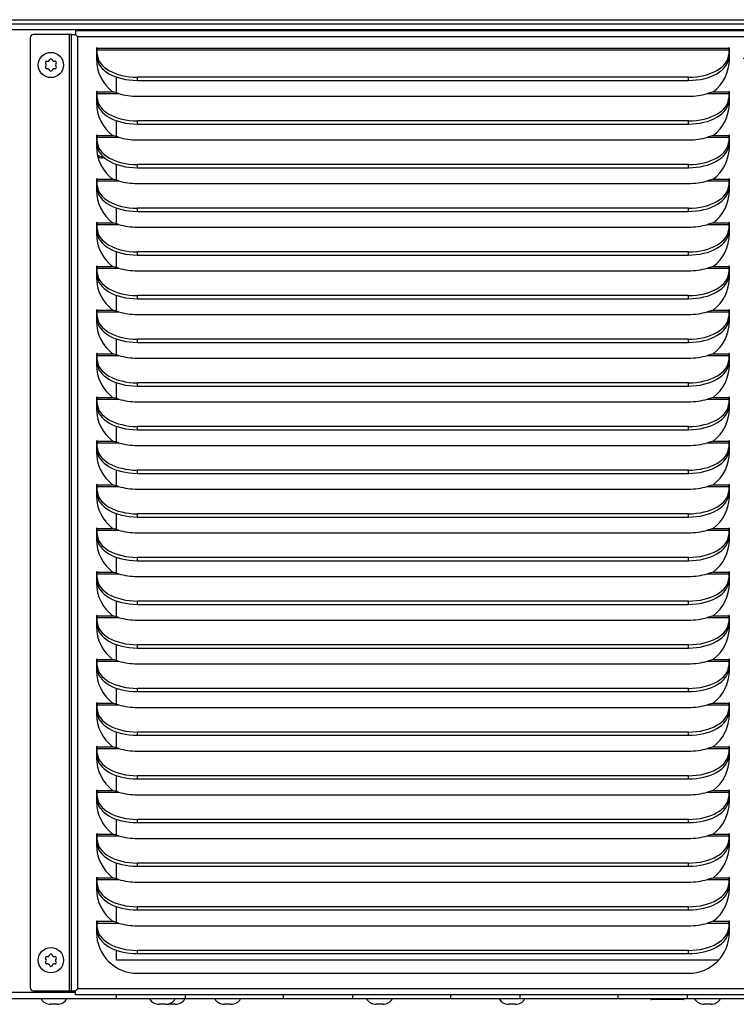
# Model space of a CAD drawing. Units: inches. Extents: x 0 to 178, y 1 to 22.
# Drawn here: x 16 to 27, y 2 to 16 of the extents above; entities that cross this region are included whole.
import ezdxf

# ---------------------------------------------------------------- set-up
doc = ezdxf.new("R2010")
doc.units = ezdxf.units.IN
doc.header["$MEASUREMENT"] = 0
for name, color, linetype in [('Default', 7, 'Continuous'), ('tangent', 7, 'Continuous'), ('visible', 7, 'Continuous')]:
    doc.layers.add(name, color=color, linetype=linetype)

# ---------------------------------------------------------------- blocks, each defined once
blk = doc.blocks.new('SE3')
at = {"layer": 'visible', "color": 7, "linetype": 'Continuous'}
for start, end in [(139.1509, 157.4757), (217.005, 282.2537)]:
    blk.add_arc((17.681, 14.56), 0.0795, start, end, dxfattribs=at)
blk = doc.blocks.new('SE4')
at = {"layer": 'visible', "color": 7, "linetype": 'Continuous'}
for start, end in [(144.2252, 159.5712), (200.4288, 215.7748)]:
    blk.add_arc((17.681, 4.56), 0.0795, start, end, dxfattribs=at)
blk = doc.blocks.new('SE10')
at = {"layer": 'tangent', "color": 7, "linetype": 'Continuous'}
for p, q in [((17.213, 2.368), (17.213, 16.252)), ((36.424, 16.221), (17.333, 16.221)), ((17.333, 2.399), (17.333, 16.221)), ((17.617, 16.055), (26.784, 16.055)), ((17.617, 16.03), (26.784, 16.03)), ((18.2, 15.586), (18.2, 15.633)), ((26.2, 15.586), (26.2, 15.633)), ((17.617, 15.421), (17.841, 15.421)), ((17.617, 15.396), (17.927, 15.396)), ((26.474, 15.396), (26.784, 15.396)), ((26.559, 15.421), (26.784, 15.421)), ((18.2, 14.952), (18.2, 14.999)), ((26.2, 14.952), (26.2, 14.999)), ((17.617, 14.787), (17.841, 14.787)), ((17.617, 14.762), (17.927, 14.762)), ((26.474, 14.762), (26.784, 14.762)), ((26.559, 14.787), (26.784, 14.787)), ((18.2, 14.318), (18.2, 14.365)), ((26.2, 14.318), (26.2, 14.365)), ((17.617, 14.153), (17.841, 14.153)), ((17.617, 14.128), (17.927, 14.128)), ((26.474, 14.128), (26.784, 14.128)), ((26.559, 14.153), (26.784, 14.153)), ((18.2, 13.684), (18.2, 13.731)), ((26.2, 13.684), (26.2, 13.731)), ((17.617, 13.519), (17.841, 13.519)), ((17.617, 13.494), (17.927, 13.494)), ((26.474, 13.494), (26.784, 13.494)), ((26.559, 13.519), (26.784, 13.519)), ((18.2, 13.05), (18.2, 13.097)), ((26.2, 13.05), (26.2, 13.097)), ((17.617, 12.885), (17.841, 12.885)), ((26.559, 12.885), (26.784, 12.885)), ((17.617, 12.86), (17.927, 12.86)), ((26.474, 12.86), (26.784, 12.86)), ((18.2, 12.416), (18.2, 12.463)), ((26.2, 12.416), (26.2, 12.463)), ((17.617, 12.251), (17.841, 12.251)), ((17.617, 12.226), (17.927, 12.226)), ((26.474, 12.226), (26.784, 12.226)), ((26.559, 12.251), (26.784, 12.251)), ((18.2, 11.782), (18.2, 11.829)), ((26.2, 11.782), (26.2, 11.829)), ((17.617, 11.617), (17.841, 11.617)), ((17.617, 11.592), (17.927, 11.592)), ((26.474, 11.592), (26.784, 11.592)), ((26.559, 11.617), (26.784, 11.617)), ((18.2, 11.148), (18.2, 11.195)), ((26.2, 11.148), (26.2, 11.195)), ((17.617, 10.983), (17.841, 10.983)), ((17.617, 10.958), (17.927, 10.958)), ((26.474, 10.958), (26.784, 10.958)), ((26.559, 10.983), (26.784, 10.983)), ((18.2, 10.514), (18.2, 10.561)), ((26.2, 10.514), (26.2, 10.561)), ((17.617, 10.349), (17.841, 10.349)), ((17.617, 10.324), (17.927, 10.324)), ((26.474, 10.324), (26.784, 10.324)), ((26.559, 10.349), (26.784, 10.349)), ((18.2, 9.88), (18.2, 9.927)), ((26.2, 9.88), (26.2, 9.927)), ((17.617, 9.715), (17.841, 9.715)), ((17.617, 9.69), (17.927, 9.69)), ((26.474, 9.69), (26.784, 9.69)), ((26.559, 9.715), (26.784, 9.715)), ((18.2, 9.246), (18.2, 9.293)), ((26.2, 9.246), (26.2, 9.293)), ((17.617, 9.081), (17.841, 9.081)), ((17.617, 9.056), (17.927, 9.056)), ((26.474, 9.056), (26.784, 9.056)), ((26.559, 9.081), (26.784, 9.081)), ((18.2, 8.612), (18.2, 8.659)), ((26.2, 8.612), (26.2, 8.659)), ((17.617, 8.447), (17.841, 8.447)), ((26.559, 8.447), (26.784, 8.447)), ((17.617, 8.422), (17.927, 8.422)), ((26.474, 8.422), (26.784, 8.422)), ((18.2, 7.978), (18.2, 8.025)), ((26.2, 7.978), (26.2, 8.025)), ((17.617, 7.813), (17.841, 7.813)), ((17.617, 7.788), (17.927, 7.788)), ((26.474, 7.788), (26.784, 7.788)), ((26.559, 7.813), (26.784, 7.813)), ((18.2, 7.344), (18.2, 7.391)), ((26.2, 7.344), (26.2, 7.391)), ((17.617, 7.179), (17.841, 7.179)), ((17.617, 7.154), (17.927, 7.154)), ((26.474, 7.154), (26.784, 7.154)), ((26.559, 7.179), (26.784, 7.179)), ((18.2, 6.71), (18.2, 6.757)), ((26.2, 6.71), (26.2, 6.757)), ((17.617, 6.545), (17.841, 6.545)), ((17.617, 6.52), (17.927, 6.52)), ((26.474, 6.52), (26.784, 6.52)), ((26.559, 6.545), (26.784, 6.545)), ((18.2, 6.076), (18.2, 6.123)), ((26.2, 6.076), (26.2, 6.123)), ((17.617, 5.911), (17.841, 5.911)), ((17.617, 5.886), (17.927, 5.886)), ((26.474, 5.886), (26.784, 5.886)), ((26.559, 5.911), (26.784, 5.911)), ((18.2, 5.442), (18.2, 5.489)), ((26.2, 5.442), (26.2, 5.489)), ((17.617, 5.277), (17.841, 5.277)), ((17.617, 5.252), (17.927, 5.252)), ((26.474, 5.252), (26.784, 5.252)), ((26.559, 5.277), (26.784, 5.277)), ((18.2, 4.808), (18.2, 4.855)), ((26.2, 4.808), (26.2, 4.855)), ((17.617, 4.643), (17.841, 4.643)), ((17.617, 4.618), (17.927, 4.618)), ((26.474, 4.618), (26.784, 4.618)), ((26.559, 4.643), (26.784, 4.643)), ((18.2, 4.174), (18.2, 4.221)), ((26.2, 4.174), (26.2, 4.221)), ((17.617, 4.009), (17.841, 4.009)), ((26.559, 4.009), (26.784, 4.009)), ((17.617, 3.984), (17.927, 3.984)), ((26.474, 3.984), (26.784, 3.984)), ((18.2, 3.54), (18.2, 3.587)), ((26.2, 3.54), (26.2, 3.587)), ((17.617, 3.375), (17.841, 3.375)), ((17.617, 3.35), (17.927, 3.35)), ((26.474, 3.35), (26.784, 3.35)), ((26.559, 3.375), (26.784, 3.375)), ((18.2, 2.906), (18.2, 2.953)), ((26.2, 2.906), (26.2, 2.953)), ((17.333, 2.399), (36.424, 2.399))]:
    blk.add_line(p, q, dxfattribs=at)
at = {"layer": 'visible', "color": 7, "linetype": 'Continuous'}
for p, q in [((17.302, 16.31), (17.302, 16.252)), ((17.302, 16.31), (36.486, 16.31)), ((16.644, 16.205), (16.644, 2.415)), ((17.213, 16.252), (16.691, 16.252)), ((17.244, 16.252), (17.213, 16.252)), ((17.244, 16.252), (17.302, 16.252)), ((17.244, 2.368), (17.244, 16.252)), ((17.302, 16.252), (17.333, 16.221)), ((17.302, 16.252), (17.333, 16.221)), ((17.607, 16.055), (17.607, 15.894)), ((17.617, 16.055), (17.617, 16.03)), ((17.617, 15.968), (17.617, 16.03)), ((26.784, 16.03), (26.784, 16.055)), ((26.784, 16.03), (26.784, 15.968)), ((26.794, 15.894), (26.794, 16.055)), ((17.617, 15.921), (17.617, 15.968)), ((26.784, 15.921), (26.784, 15.968)), ((26.2, 15.633), (18.2, 15.633)), ((18.2, 15.586), (26.2, 15.586)), ((17.607, 15.421), (17.607, 15.26)), ((17.617, 15.421), (17.617, 15.396)), ((17.617, 15.334), (17.617, 15.396)), ((17.617, 15.287), (17.617, 15.334)), ((17.927, 15.396), (17.841, 15.421)), ((18.2, 15.357), (26.2, 15.357)), ((26.559, 15.421), (26.474, 15.396)), ((26.784, 15.396), (26.784, 15.421)), ((26.784, 15.396), (26.784, 15.334)), ((26.784, 15.287), (26.784, 15.334)), ((26.794, 15.26), (26.794, 15.421)), ((26.2, 14.999), (18.2, 14.999)), ((18.2, 14.952), (26.2, 14.952)), ((17.607, 14.787), (17.607, 14.626)), ((17.617, 14.787), (17.617, 14.762)), ((17.617, 14.7), (17.617, 14.762)), ((17.927, 14.762), (17.841, 14.787)), ((26.559, 14.787), (26.474, 14.762)), ((26.784, 14.762), (26.784, 14.787)), ((26.784, 14.762), (26.784, 14.7)), ((26.794, 14.626), (26.794, 14.787)), ((17.617, 14.653), (17.617, 14.7)), ((18.2, 14.723), (26.2, 14.723)), ((26.784, 14.653), (26.784, 14.7)), ((26.2, 14.365), (18.2, 14.365)), ((18.2, 14.318), (26.2, 14.318)), ((17.607, 14.153), (17.607, 13.992)), ((17.617, 14.153), (17.617, 14.128)), ((17.617, 14.066), (17.617, 14.128)), ((17.617, 14.019), (17.617, 14.066)), ((17.927, 14.128), (17.841, 14.153)), ((18.2, 14.089), (26.2, 14.089)), ((26.559, 14.153), (26.474, 14.128)), ((26.784, 14.128), (26.784, 14.153)), ((26.784, 14.128), (26.784, 14.066)), ((26.784, 14.019), (26.784, 14.066)), ((26.794, 13.992), (26.794, 14.153)), ((26.2, 13.731), (18.2, 13.731)), ((18.2, 13.684), (26.2, 13.684)), ((17.607, 13.519), (17.607, 13.358)), ((17.617, 13.519), (17.617, 13.494)), ((17.617, 13.432), (17.617, 13.494)), ((17.927, 13.494), (17.841, 13.519)), ((18.2, 13.455), (26.2, 13.455)), ((26.559, 13.519), (26.474, 13.494)), ((26.784, 13.494), (26.784, 13.519)), ((26.784, 13.494), (26.784, 13.432)), ((26.794, 13.358), (26.794, 13.519)), ((17.617, 13.385), (17.617, 13.432)), ((26.784, 13.385), (26.784, 13.432)), ((26.2, 13.097), (18.2, 13.097)), ((18.2, 13.05), (26.2, 13.05)), ((17.607, 12.885), (17.607, 12.724)), ((17.617, 12.885), (17.617, 12.86)), ((17.927, 12.86), (17.841, 12.885)), ((26.559, 12.885), (26.474, 12.86)), ((26.784, 12.86), (26.784, 12.885)), ((26.794, 12.724), (26.794, 12.885)), ((17.617, 12.798), (17.617, 12.86)), ((17.617, 12.751), (17.617, 12.798)), ((18.2, 12.821), (26.2, 12.821)), ((26.784, 12.86), (26.784, 12.798)), ((26.784, 12.751), (26.784, 12.798)), ((26.2, 12.463), (18.2, 12.463)), ((18.2, 12.416), (26.2, 12.416)), ((17.607, 12.251), (17.607, 12.09)), ((17.617, 12.251), (17.617, 12.226)), ((17.617, 12.164), (17.617, 12.226)), ((17.617, 12.117), (17.617, 12.164)), ((17.927, 12.226), (17.841, 12.251)), ((18.2, 12.187), (26.2, 12.187)), ((26.559, 12.251), (26.474, 12.226)), ((26.784, 12.226), (26.784, 12.251)), ((26.784, 12.226), (26.784, 12.164)), ((26.784, 12.117), (26.784, 12.164)), ((26.794, 12.09), (26.794, 12.251)), ((26.2, 11.829), (18.2, 11.829)), ((18.2, 11.782), (26.2, 11.782)), ((17.607, 11.617), (17.607, 11.456)), ((17.617, 11.617), (17.617, 11.592)), ((17.617, 11.53), (17.617, 11.592)), ((17.927, 11.592), (17.841, 11.617)), ((26.559, 11.617), (26.474, 11.592)), ((26.784, 11.592), (26.784, 11.617)), ((26.784, 11.592), (26.784, 11.53)), ((26.794, 11.456), (26.794, 11.617)), ((17.617, 11.483), (17.617, 11.53)), ((18.2, 11.553), (26.2, 11.553)), ((26.784, 11.483), (26.784, 11.53)), ((26.2, 11.195), (18.2, 11.195)), ((18.2, 11.148), (26.2, 11.148)), ((17.607, 10.983), (17.607, 10.822)), ((17.617, 10.983), (17.617, 10.958)), ((17.617, 10.896), (17.617, 10.958)), ((17.617, 10.849), (17.617, 10.896)), ((17.927, 10.958), (17.841, 10.983)), ((18.2, 10.919), (26.2, 10.919)), ((26.559, 10.983), (26.474, 10.958)), ((26.784, 10.958), (26.784, 10.983)), ((26.784, 10.958), (26.784, 10.896)), ((26.784, 10.849), (26.784, 10.896)), ((26.794, 10.822), (26.794, 10.983)), ((26.2, 10.561), (18.2, 10.561)), ((18.2, 10.514), (26.2, 10.514)), ((17.607, 10.349), (17.607, 10.188)), ((17.617, 10.349), (17.617, 10.324)), ((17.617, 10.262), (17.617, 10.324)), ((17.927, 10.324), (17.841, 10.349)), ((26.559, 10.349), (26.474, 10.324)), ((26.784, 10.324), (26.784, 10.349)), ((26.784, 10.324), (26.784, 10.262)), ((26.794, 10.188), (26.794, 10.349)), ((17.617, 10.215), (17.617, 10.262)), ((18.2, 10.285), (26.2, 10.285)), ((26.784, 10.215), (26.784, 10.262)), ((26.2, 9.927), (18.2, 9.927)), ((18.2, 9.88), (26.2, 9.88)), ((17.607, 9.715), (17.607, 9.554)), ((17.617, 9.715), (17.617, 9.69)), ((17.617, 9.628), (17.617, 9.69)), ((17.617, 9.581), (17.617, 9.628)), ((17.927, 9.69), (17.841, 9.715)), ((18.2, 9.651), (26.2, 9.651)), ((26.559, 9.715), (26.474, 9.69)), ((26.784, 9.69), (26.784, 9.715)), ((26.784, 9.69), (26.784, 9.628)), ((26.784, 9.581), (26.784, 9.628)), ((26.794, 9.554), (26.794, 9.715)), ((26.2, 9.293), (18.2, 9.293)), ((18.2, 9.246), (26.2, 9.246)), ((17.607, 9.081), (17.607, 8.92)), ((17.617, 9.081), (17.617, 9.056)), ((17.617, 8.994), (17.617, 9.056)), ((17.927, 9.056), (17.841, 9.081)), ((18.2, 9.017), (26.2, 9.017)), ((26.559, 9.081), (26.474, 9.056)), ((26.784, 9.056), (26.784, 9.081)), ((26.784, 9.056), (26.784, 8.994)), ((26.794, 8.92), (26.794, 9.081)), ((17.617, 8.947), (17.617, 8.994)), ((26.784, 8.947), (26.784, 8.994)), ((26.2, 8.659), (18.2, 8.659)), ((18.2, 8.612), (26.2, 8.612)), ((17.607, 8.447), (17.607, 8.286)), ((17.617, 8.447), (17.617, 8.422)), ((17.927, 8.422), (17.841, 8.447)), ((26.559, 8.447), (26.474, 8.422)), ((26.784, 8.422), (26.784, 8.447)), ((26.794, 8.286), (26.794, 8.447)), ((17.617, 8.36), (17.617, 8.422)), ((17.617, 8.313), (17.617, 8.36)), ((18.2, 8.383), (26.2, 8.383)), ((26.784, 8.422), (26.784, 8.36)), ((26.784, 8.313), (26.784, 8.36)), ((26.2, 8.025), (18.2, 8.025)), ((18.2, 7.978), (26.2, 7.978)), ((17.607, 7.813), (17.607, 7.652)), ((17.617, 7.813), (17.617, 7.788)), ((17.617, 7.726), (17.617, 7.788)), ((17.617, 7.679), (17.617, 7.726)), ((17.927, 7.788), (17.841, 7.813)), ((18.2, 7.749), (26.2, 7.749)), ((26.559, 7.813), (26.474, 7.788)), ((26.784, 7.788), (26.784, 7.813)), ((26.784, 7.788), (26.784, 7.726)), ((26.784, 7.679), (26.784, 7.726)), ((26.794, 7.652), (26.794, 7.813)), ((26.2, 7.391), (18.2, 7.391)), ((18.2, 7.344), (26.2, 7.344)), ((17.607, 7.179), (17.607, 7.018)), ((17.617, 7.179), (17.617, 7.154)), ((17.617, 7.092), (17.617, 7.154)), ((17.927, 7.154), (17.841, 7.179)), ((26.559, 7.179), (26.474, 7.154)), ((26.784, 7.154), (26.784, 7.179)), ((26.784, 7.154), (26.784, 7.092)), ((26.794, 7.018), (26.794, 7.179)), ((17.617, 7.045), (17.617, 7.092)), ((18.2, 7.115), (26.2, 7.115)), ((26.784, 7.045), (26.784, 7.092)), ((26.2, 6.757), (18.2, 6.757)), ((18.2, 6.71), (26.2, 6.71)), ((17.607, 6.545), (17.607, 6.384)), ((17.617, 6.545), (17.617, 6.52)), ((17.617, 6.458), (17.617, 6.52)), ((17.617, 6.411), (17.617, 6.458)), ((17.927, 6.52), (17.841, 6.545)), ((18.2, 6.481), (26.2, 6.481)), ((26.559, 6.545), (26.474, 6.52)), ((26.784, 6.52), (26.784, 6.545)), ((26.784, 6.52), (26.784, 6.458)), ((26.784, 6.411), (26.784, 6.458)), ((26.794, 6.384), (26.794, 6.545)), ((26.2, 6.123), (18.2, 6.123)), ((18.2, 6.076), (26.2, 6.076)), ((17.607, 5.911), (17.607, 5.75)), ((17.617, 5.911), (17.617, 5.886)), ((17.617, 5.824), (17.617, 5.886)), ((17.927, 5.886), (17.841, 5.911)), ((26.559, 5.911), (26.474, 5.886)), ((26.784, 5.886), (26.784, 5.911)), ((26.784, 5.886), (26.784, 5.824)), ((26.794, 5.75), (26.794, 5.911)), ((17.617, 5.777), (17.617, 5.824)), ((18.2, 5.847), (26.2, 5.847)), ((26.784, 5.777), (26.784, 5.824)), ((26.2, 5.489), (18.2, 5.489)), ((18.2, 5.442), (26.2, 5.442)), ((17.607, 5.277), (17.607, 5.116)), ((17.617, 5.277), (17.617, 5.252)), ((17.617, 5.19), (17.617, 5.252)), ((17.617, 5.143), (17.617, 5.19)), ((17.927, 5.252), (17.841, 5.277)), ((18.2, 5.213), (26.2, 5.213)), ((26.559, 5.277), (26.474, 5.252)), ((26.784, 5.252), (26.784, 5.277)), ((26.784, 5.252), (26.784, 5.19)), ((26.784, 5.143), (26.784, 5.19)), ((26.794, 5.116), (26.794, 5.277)), ((26.2, 4.855), (18.2, 4.855)), ((18.2, 4.808), (26.2, 4.808)), ((17.607, 4.643), (17.607, 4.482)), ((17.617, 4.643), (17.617, 4.618)), ((17.617, 4.556), (17.617, 4.618)), ((17.927, 4.618), (17.841, 4.643)), ((18.2, 4.579), (26.2, 4.579)), ((26.559, 4.643), (26.474, 4.618)), ((26.784, 4.618), (26.784, 4.643)), ((26.784, 4.618), (26.784, 4.556)), ((26.794, 4.482), (26.794, 4.643)), ((17.617, 4.509), (17.617, 4.556)), ((26.784, 4.509), (26.784, 4.556)), ((26.2, 4.221), (18.2, 4.221)), ((18.2, 4.174), (26.2, 4.174)), ((17.607, 4.009), (17.607, 3.848)), ((17.617, 4.009), (17.617, 3.984)), ((17.927, 3.984), (17.841, 4.009)), ((26.559, 4.009), (26.474, 3.984)), ((26.784, 3.984), (26.784, 4.009)), ((26.794, 3.848), (26.794, 4.009)), ((17.617, 3.922), (17.617, 3.984)), ((17.617, 3.875), (17.617, 3.922)), ((18.2, 3.945), (26.2, 3.945)), ((26.784, 3.984), (26.784, 3.922)), ((26.784, 3.875), (26.784, 3.922)), ((26.2, 3.587), (18.2, 3.587)), ((18.2, 3.54), (26.2, 3.54)), ((17.607, 3.375), (17.607, 3.214)), ((17.617, 3.375), (17.617, 3.35)), ((17.617, 3.288), (17.617, 3.35)), ((17.927, 3.35), (17.841, 3.375)), ((18.2, 3.311), (26.2, 3.311)), ((26.559, 3.375), (26.474, 3.35)), ((26.784, 3.35), (26.784, 3.375)), ((26.784, 3.35), (26.784, 3.288)), ((26.794, 3.214), (26.794, 3.375)), ((17.617, 3.241), (17.617, 3.288)), ((26.784, 3.241), (26.784, 3.288)), ((26.2, 2.953), (18.2, 2.953)), ((18.2, 2.906), (26.2, 2.906)), ((18.2, 2.62), (26.2, 2.62)), ((16.691, 2.368), (17.213, 2.368)), ((17.213, 2.368), (17.244, 2.368)), ((17.244, 2.368), (17.302, 2.368)), ((17.302, 2.368), (17.333, 2.399)), ((17.302, 2.368), (17.333, 2.399)), ((17.302, 2.31), (17.302, 2.368)), ((36.484, 2.31), (17.302, 2.31))]:
    blk.add_line(p, q, dxfattribs=at)
for centre, radius, start, end in [((16.691, 16.205), 0.047, 90, 180), ((17.612, 16.055), 0.005, 0, 180), ((26.789, 16.055), 0.005, 0, 180), ((18.2, 15.894), 0.594, 180, 232.7779), ((26.2, 15.894), 0.594, 307.2221, 0), ((17.612, 15.421), 0.005, 0, 180), ((26.789, 15.421), 0.005, 0, 180), ((18.2, 15.26), 0.594, 180, 232.7779), ((26.2, 15.26), 0.594, 307.2221, 0), ((17.612, 14.787), 0.005, 0, 180), ((26.789, 14.787), 0.005, 0, 180), ((18.2, 14.626), 0.594, 180, 232.7779), ((26.2, 14.626), 0.594, 307.2221, 0), ((17.612, 14.153), 0.005, 0, 180), ((26.789, 14.153), 0.005, 0, 180), ((18.2, 13.992), 0.594, 180, 232.7779), ((26.2, 13.992), 0.594, 307.2221, 0), ((17.612, 13.519), 0.005, 0, 180), ((26.789, 13.519), 0.005, 0, 180), ((18.2, 13.358), 0.594, 180, 232.7779), ((26.2, 13.358), 0.594, 307.2221, 0), ((17.612, 12.885), 0.005, 0, 180), ((26.789, 12.885), 0.005, 0, 180), ((18.2, 12.724), 0.594, 180, 232.7779), ((26.2, 12.724), 0.594, 307.2221, 0), ((17.612, 12.251), 0.005, 0, 180), ((26.789, 12.251), 0.005, 0, 180), ((18.2, 12.09), 0.594, 180, 232.7779), ((26.2, 12.09), 0.594, 307.2221, 0), ((17.612, 11.617), 0.005, 0, 180), ((26.789, 11.617), 0.005, 0, 180), ((18.2, 11.456), 0.594, 180, 232.7779), ((26.2, 11.456), 0.594, 307.2221, 0), ((17.612, 10.983), 0.005, 0, 180), ((26.789, 10.983), 0.005, 0, 180), ((18.2, 10.822), 0.594, 180, 232.7779), ((26.2, 10.822), 0.594, 307.2221, 0), ((17.612, 10.349), 0.005, 0, 180), ((26.789, 10.349), 0.005, 0, 180), ((18.2, 10.188), 0.594, 180, 232.7779), ((26.2, 10.188), 0.594, 307.2221, 0), ((17.612, 9.715), 0.005, 0, 180), ((26.789, 9.715), 0.005, 0, 180), ((18.2, 9.554), 0.594, 180, 232.7779), ((26.2, 9.554), 0.594, 307.2221, 0), ((17.612, 9.081), 0.005, 0, 180), ((26.789, 9.081), 0.005, 0, 180), ((18.2, 8.92), 0.594, 180, 232.7779), ((26.2, 8.92), 0.594, 307.2221, 0), ((17.612, 8.447), 0.005, 0, 180), ((26.789, 8.447), 0.005, 0, 180), ((18.2, 8.286), 0.594, 180, 232.7779), ((26.2, 8.286), 0.594, 307.2221, 0), ((17.612, 7.813), 0.005, 0, 180), ((26.789, 7.813), 0.005, 0, 180), ((18.2, 7.652), 0.594, 180, 232.7779), ((26.2, 7.652), 0.594, 307.2221, 0), ((17.612, 7.179), 0.005, 0, 180), ((26.789, 7.179), 0.005, 0, 180), ((18.2, 7.018), 0.594, 180, 232.7779), ((26.2, 7.018), 0.594, 307.2221, 0), ((17.612, 6.545), 0.005, 0, 180), ((26.789, 6.545), 0.005, 0, 180), ((18.2, 6.384), 0.594, 180, 232.7779), ((26.2, 6.384), 0.594, 307.2221, 0), ((17.612, 5.911), 0.005, 0, 180), ((26.789, 5.911), 0.005, 0, 180), ((18.2, 5.75), 0.594, 180, 232.7779), ((26.2, 5.75), 0.594, 307.2221, 360), ((17.612, 5.277), 0.005, 0, 180), ((26.789, 5.277), 0.005, 0, 180), ((18.2, 5.116), 0.594, 180, 232.7779), ((26.2, 5.116), 0.594, 307.2221, 0), ((17.612, 4.643), 0.005, 0, 180), ((26.789, 4.643), 0.005, 0, 180), ((18.2, 4.482), 0.594, 180, 232.7779), ((26.2, 4.482), 0.594, 307.2221, 0), ((17.612, 4.009), 0.005, 0, 180), ((26.789, 4.009), 0.005, 0, 180), ((18.2, 3.848), 0.594, 180, 232.7779), ((26.2, 3.848), 0.594, 307.2221, 0), ((17.612, 3.375), 0.005, 0, 180), ((26.789, 3.375), 0.005, 0, 180), ((18.2, 3.214), 0.594, 180, 270), ((26.2, 3.214), 0.594, 270, 0), ((16.691, 2.415), 0.047, 180, 270)]:
    blk.add_arc(centre, radius, start, end, dxfattribs=at)
for centre, major_axis, start_param, end_param in [((18.2, 15.968), (0.584, 0), 3.141593, 4.712389), ((18.2, 15.921), (-0.584, 0), 0, 1.570796), ((26.2, 15.968), (0.584, 0), 4.712389, 6.283185), ((26.2, 15.921), (-0.584, 0), 1.570796, 3.141593), ((18.2, 15.334), (0.584, 0), 3.141593, 4.712389), ((18.2, 15.698), (-0.594, 0), 1.092185, 1.570796), ((26.2, 15.698), (-0.594, 0), 1.570796, 2.049408), ((26.2, 15.334), (0.584, 0), 4.712389, 6.283185), ((18.2, 15.287), (-0.584, 0), 0, 1.570796), ((26.2, 15.287), (-0.584, 0), 1.570796, 3.141593), ((18.2, 15.064), (-0.594, 0), 1.092185, 1.570796), ((26.2, 15.064), (-0.594, 0), 1.570796, 2.049408), ((18.2, 14.7), (0.584, 0), 3.141593, 4.712389), ((18.2, 14.653), (-0.584, 0), 0, 1.570796), ((26.2, 14.7), (0.584, 0), 4.712389, 6.283185), ((26.2, 14.653), (-0.584, 0), 1.570796, 3.141593), ((18.2, 14.066), (0.584, 0), 3.141593, 4.712389), ((18.2, 14.019), (-0.584, 0), 0, 1.570796), ((18.2, 14.43), (-0.594, 0), 1.092185, 1.570796), ((26.2, 14.43), (-0.594, 0), 1.570796, 2.049408), ((26.2, 14.066), (0.584, 0), 4.712389, 6.283185), ((26.2, 14.019), (-0.584, 0), 1.570796, 3.141593), ((18.2, 13.796), (-0.594, 0), 1.092185, 1.570796), ((26.2, 13.796), (-0.594, 0), 1.570796, 2.049408), ((18.2, 13.432), (0.584, 0), 3.141593, 4.712389), ((18.2, 13.385), (-0.584, 0), 0, 1.570796), ((26.2, 13.432), (0.584, 0), 4.712389, 6.283185), ((26.2, 13.385), (-0.584, 0), 1.570796, 3.141593), ((18.2, 12.798), (0.584, 0), 3.141593, 4.712389), ((18.2, 12.751), (-0.584, 0), 0, 1.570796), ((18.2, 13.162), (-0.594, 0), 1.092185, 1.570796), ((26.2, 13.162), (-0.594, 0), 1.570796, 2.049408), ((26.2, 12.798), (0.584, 0), 4.712389, 6.283185), ((26.2, 12.751), (-0.584, 0), 1.570796, 3.141593), ((18.2, 12.164), (0.584, 0), 3.141593, 4.712389), ((18.2, 12.528), (-0.594, 0), 1.092185, 1.570796), ((26.2, 12.528), (-0.594, 0), 1.570796, 2.049408), ((26.2, 12.164), (0.584, 0), 4.712389, 6.283185), ((18.2, 12.117), (-0.584, 0), 0, 1.570796), ((26.2, 12.117), (-0.584, 0), 1.570796, 3.141593), ((18.2, 11.894), (-0.594, 0), 1.092185, 1.570796), ((26.2, 11.894), (0.594, 0), 4.712389, 5.191001), ((18.2, 11.53), (0.584, 0), 3.141593, 4.712389), ((18.2, 11.483), (-0.584, 0), 0, 1.570796), ((26.2, 11.53), (0.584, 0), 4.712389, 6.283185), ((26.2, 11.483), (-0.584, 0), 1.570796, 3.141593), ((18.2, 10.896), (0.584, 0), 3.141593, 4.712389), ((18.2, 11.26), (-0.594, 0), 1.092185, 1.570796), ((26.2, 11.26), (-0.594, 0), 1.570796, 2.049408), ((26.2, 10.896), (0.584, 0), 4.712389, 6.283185), ((18.2, 10.849), (-0.584, 0), 0, 1.570796), ((26.2, 10.849), (-0.584, 0), 1.570796, 3.141593), ((18.2, 10.626), (-0.594, 0), 1.092185, 1.570796), ((26.2, 10.626), (0.594, 0), 4.712389, 5.191001), ((18.2, 10.262), (0.584, 0), 3.141593, 4.712389), ((18.2, 10.215), (-0.584, 0), 0, 1.570796), ((26.2, 10.262), (0.584, 0), 4.712389, 6.283185), ((26.2, 10.215), (-0.584, 0), 1.570796, 3.141593), ((18.2, 9.628), (0.584, 0), 3.141593, 4.712389), ((18.2, 9.581), (-0.584, 0), 0, 1.570796), ((18.2, 9.992), (-0.594, 0), 1.092185, 1.570796), ((26.2, 9.992), (0.594, 0), 4.712389, 5.191001), ((26.2, 9.628), (0.584, 0), 4.712389, 6.283185), ((26.2, 9.581), (-0.584, 0), 1.570796, 3.141593), ((18.2, 9.358), (-0.594, 0), 1.092185, 1.570796), ((26.2, 9.358), (0.594, 0), 4.712389, 5.191001), ((18.2, 8.994), (0.584, 0), 3.141593, 4.712389), ((18.2, 8.947), (-0.584, 0), 0, 1.570796), ((26.2, 8.994), (0.584, 0), 4.712389, 6.283185), ((26.2, 8.947), (-0.584, 0), 1.570796, 3.141593), ((18.2, 8.36), (0.584, 0), 3.141593, 4.712389), ((18.2, 8.313), (-0.584, 0), 0, 1.570796), ((18.2, 8.724), (-0.594, 0), 1.092185, 1.570796), ((26.2, 8.724), (0.594, 0), 4.712389, 5.191001), ((26.2, 8.36), (0.584, 0), 4.712389, 6.283185), ((26.2, 8.313), (-0.584, 0), 1.570796, 3.141593), ((18.2, 7.726), (0.584, 0), 3.141593, 4.712389), ((18.2, 8.09), (-0.594, 0), 1.092185, 1.570796), ((26.2, 8.09), (-0.594, 0), 1.570796, 2.049408), ((26.2, 7.726), (0.584, 0), 4.712389, 6.283185), ((18.2, 7.679), (-0.584, 0), 0, 1.570796), ((26.2, 7.679), (-0.584, 0), 1.570796, 3.141593), ((18.2, 7.456), (-0.594, 0), 1.092185, 1.570796), ((26.2, 7.456), (-0.594, 0), 1.570796, 2.049408), ((18.2, 7.092), (0.584, 0), 3.141593, 4.712389), ((18.2, 7.045), (-0.584, 0), 0, 1.570796), ((26.2, 7.092), (0.584, 0), 4.712389, 6.283185), ((26.2, 7.045), (-0.584, 0), 1.570796, 3.141593), ((18.2, 6.458), (0.584, 0), 3.141593, 4.712389), ((18.2, 6.822), (-0.594, 0), 1.092185, 1.570796), ((26.2, 6.822), (0.594, 0), 4.712389, 5.191001), ((26.2, 6.458), (0.584, 0), 4.712389, 6.283185), ((18.2, 6.411), (-0.584, 0), 0, 1.570796), ((26.2, 6.411), (-0.584, 0), 1.570796, 3.141593), ((18.2, 6.188), (-0.594, 0), 1.092185, 1.570796), ((26.2, 6.188), (-0.594, 0), 1.570796, 2.049408), ((18.2, 5.824), (0.584, 0), 3.141593, 4.712389), ((18.2, 5.777), (-0.584, 0), 0, 1.570796), ((26.2, 5.824), (0.584, 0), 4.712389, 6.283185), ((26.2, 5.777), (-0.584, 0), 1.570796, 3.141593), ((18.2, 5.19), (0.584, 0), 3.141593, 4.712389), ((18.2, 5.554), (-0.594, 0), 1.092185, 1.570796), ((26.2, 5.554), (0.594, 0), 4.712389, 5.191001), ((26.2, 5.19), (0.584, 0), 4.712389, 6.283185), ((18.2, 5.143), (-0.584, 0), 0, 1.570796), ((26.2, 5.143), (-0.584, 0), 1.570796, 3.141593), ((18.2, 4.92), (-0.594, 0), 1.092185, 1.570796), ((26.2, 4.92), (-0.594, 0), 1.570796, 2.049408), ((18.2, 4.556), (0.584, 0), 3.141593, 4.712389), ((18.2, 4.509), (-0.584, 0), 0, 1.570796), ((26.2, 4.556), (0.584, 0), 4.712389, 6.283185), ((26.2, 4.509), (-0.584, 0), 1.570796, 3.141593), ((18.2, 3.922), (0.584, 0), 3.141593, 4.712389), ((18.2, 3.875), (-0.584, 0), 0, 1.570796), ((18.2, 4.286), (-0.594, 0), 1.092185, 1.570796), ((26.2, 4.286), (0.594, 0), 4.712389, 5.191001), ((26.2, 3.922), (0.584, 0), 4.712389, 6.283185), ((26.2, 3.875), (-0.584, 0), 1.570796, 3.141593), ((18.2, 3.652), (-0.594, 0), 1.092185, 1.570796), ((26.2, 3.652), (0.594, 0), 4.712389, 5.191001), ((18.2, 3.288), (0.584, 0), 3.141593, 4.712389), ((18.2, 3.241), (-0.584, 0), 0, 1.570796), ((26.2, 3.288), (0.584, 0), 4.712389, 6.283185), ((26.2, 3.241), (-0.584, 0), 1.570796, 3.141593)]:
    blk.add_ellipse(centre, major_axis=major_axis, ratio=0.573576, start_param=start_param, end_param=end_param, dxfattribs=at)
blk = doc.blocks.new('SE13')
at = {"layer": 'visible', "color": 7, "linetype": 'Continuous'}
for p, q in [((26.635, 2.81), (17.894, 2.81)), ((35.894, 2.81), (27.153, 2.81))]:
    blk.add_line(p, q, dxfattribs=at)
blk = doc.blocks.new('SE14')
at = {"layer": 'visible', "color": 7, "linetype": 'Continuous'}
for p, q in [((17.894, 15.405), (17.894, 15.636)), ((17.894, 14.771), (17.894, 15.002)), ((17.894, 14.137), (17.894, 14.368)), ((17.894, 13.503), (17.894, 13.734)), ((17.894, 12.869), (17.894, 13.1)), ((17.894, 12.235), (17.894, 12.466)), ((17.894, 11.601), (17.894, 11.832)), ((17.894, 10.967), (17.894, 11.198)), ((17.894, 10.333), (17.894, 10.564)), ((17.894, 9.699), (17.894, 9.93)), ((17.894, 9.065), (17.894, 9.296)), ((17.894, 8.431), (17.894, 8.662)), ((17.894, 7.797), (17.894, 8.028)), ((17.894, 7.163), (17.894, 7.394)), ((17.894, 6.529), (17.894, 6.76)), ((17.894, 5.895), (17.894, 6.126)), ((17.894, 5.261), (17.894, 5.492)), ((17.894, 4.627), (17.894, 4.858)), ((17.894, 3.993), (17.894, 4.224)), ((17.894, 3.359), (17.894, 3.59)), ((17.894, 2.81), (17.894, 2.956))]:
    blk.add_line(p, q, dxfattribs=at)
blk = doc.blocks.new('SE15')
at = {"layer": 'visible', "color": 7, "linetype": 'Continuous'}
for p, q in [((26.784, 15.91), (26.794, 15.91)), ((26.994, 15.91), (27.004, 15.91))]:
    blk.add_line(p, q, dxfattribs=at)
blk = doc.blocks.new('SE16')
at = {"layer": 'visible', "color": 7, "linetype": 'Continuous'}
for start, end in [(129.4743, 137.8417), (236.6405, 290.4091)]:
    blk.add_arc((17.681, 14.56), 0.101, start, end, dxfattribs=at)
blk = doc.blocks.new('SE17')
at = {"layer": 'visible', "color": 7, "linetype": 'Continuous'}
for start, end in [(129.9255, 137.8417), (222.1583, 231.5306)]:
    blk.add_arc((17.681, 4.56), 0.101, start, end, dxfattribs=at)
blk = doc.blocks.new('SE20')
at = {"layer": 'tangent', "color": 7, "linetype": 'Continuous'}
for p, q in [((36.897, 16.319), (13.078, 16.319)), ((17.302, 2.341), (12.077, 2.341))]:
    blk.add_line(p, q, dxfattribs=at)
at = {"layer": 'visible', "color": 7, "linetype": 'Continuous'}
for p, q in [((17.894, 2.25), (17.894, 2.31)), ((18.894, 2.31), (18.894, 2.25)), ((20.323, 2.25), (20.323, 2.31)), ((21.323, 2.31), (21.323, 2.25)), ((22.751, 2.25), (22.751, 2.31)), ((23.751, 2.31), (23.751, 2.25)), ((25.18, 2.25), (25.18, 2.31)), ((26.18, 2.31), (26.18, 2.25)), ((17.894, 2.25), (12.93, 2.25)), ((18.894, 2.25), (17.894, 2.25)), ((20.323, 2.25), (18.894, 2.25)), ((21.323, 2.25), (20.323, 2.25)), ((22.751, 2.25), (21.323, 2.25)), ((23.751, 2.25), (22.751, 2.25)), ((25.18, 2.25), (23.751, 2.25)), ((26.18, 2.25), (25.18, 2.25)), ((27.608, 2.25), (26.18, 2.25))]:
    blk.add_line(p, q, dxfattribs=at)
blk = doc.blocks.new('SE25')
at = {"layer": 'visible', "color": 7, "linetype": 'Continuous'}
blk.add_line((21.761, 2.17), (21.667, 2.17), dxfattribs=at)
for centre, start, end in [((21.667, 2.333), 210.6861, 270), ((21.761, 2.333), 270, 329.3139)]:
    blk.add_arc(centre, 0.163, start, end, dxfattribs=at)
blk = doc.blocks.new('SE26')
at = {"layer": 'visible', "color": 7, "linetype": 'Continuous'}
blk.add_line((19.558, 2.17), (19.464, 2.17), dxfattribs=at)
for centre, start, end in [((19.464, 2.333), 210.6861, 270), ((19.558, 2.333), 270, 329.3139)]:
    blk.add_arc(centre, 0.163, start, end, dxfattribs=at)
blk = doc.blocks.new('SE27')
at = {"layer": 'visible', "color": 7, "linetype": 'Continuous'}
blk.add_line((18.61, 2.17), (18.516, 2.17), dxfattribs=at)
for centre, start, end in [((18.516, 2.333), 210.6861, 270), ((18.61, 2.333), 270, 329.3139)]:
    blk.add_arc(centre, 0.163, start, end, dxfattribs=at)
blk = doc.blocks.new('SE28')
at = {"layer": 'visible', "color": 7, "linetype": 'Continuous'}
blk.add_line((18.749, 2.17), (18.655, 2.17), dxfattribs=at)
for centre, start, end in [((18.655, 2.333), 262.1984, 270), ((18.749, 2.333), 270, 329.3139)]:
    blk.add_arc(centre, 0.163, start, end, dxfattribs=at)
blk = doc.blocks.new('SE30')
at = {"layer": 'visible', "color": 7, "linetype": 'Continuous'}
blk.add_line((26.523, 2.17), (26.429, 2.17), dxfattribs=at)
for centre, start, end in [((26.429, 2.333), 210.6861, 270), ((26.523, 2.333), 270, 329.3139)]:
    blk.add_arc(centre, 0.163, start, end, dxfattribs=at)
blk = doc.blocks.new('SE31')
at = {"layer": 'visible', "color": 7, "linetype": 'Continuous'}
blk.add_line((23.686, 2.17), (23.592, 2.17), dxfattribs=at)
for centre, start, end in [((23.592, 2.333), 210.6861, 270), ((23.686, 2.333), 270, 329.3139)]:
    blk.add_arc(centre, 0.163, start, end, dxfattribs=at)
blk = doc.blocks.new('SE38')
at = {"layer": 'visible', "color": 7, "linetype": 'Continuous'}
blk.add_line((17.035, 2.17), (16.941, 2.17), dxfattribs=at)
for centre, start, end in [((16.941, 2.333), 210.6861, 270), ((17.035, 2.333), 270, 329.3139)]:
    blk.add_arc(centre, 0.163, start, end, dxfattribs=at)
blk = doc.blocks.new('SE45')
at = {"layer": 'tangent', "color": 7, "linetype": 'Continuous'}
for p, q in [((13.064, 16.348), (13.078, 16.348)), ((36.897, 16.348), (36.911, 16.348))]:
    blk.add_line(p, q, dxfattribs=at)
blk = doc.blocks.new('SE46')
at = {"layer": 'visible', "color": 7, "linetype": 'Continuous'}
for p, q in [((13.019, 16.468), (36.957, 16.468)), ((13.019, 16.41), (36.957, 16.41))]:
    blk.add_line(p, q, dxfattribs=at)
blk = doc.blocks.new('SE50')
at = {"layer": 'visible', "color": 7, "linetype": 'Continuous'}
for p, q in [((25.654, 2.254), (25.654, 2.242)), ((26.127, 2.24), (25.661, 2.24)), ((26.134, 2.242), (26.134, 2.254))]:
    blk.add_line(p, q, dxfattribs=at)
for centre, start, end in [((25.661, 2.254), 240.6059, 270), ((26.127, 2.254), 270, 299.4135)]:
    blk.add_arc(centre, 0.014, start, end, dxfattribs=at)
blk = doc.blocks.new('SE55')
at = {"layer": 'visible', "color": 7, "linetype": 'Continuous'}
for p, q in [((16.918, 15.873), (16.928, 15.89)), ((16.96, 15.89), (16.97, 15.873)), ((16.876, 15.82), (16.867, 15.836)), ((16.867, 15.784), (16.876, 15.8)), ((16.883, 15.864), (16.902, 15.864)), ((16.902, 15.756), (16.883, 15.756)), ((16.928, 15.73), (16.918, 15.747)), ((16.97, 15.747), (16.96, 15.73)), ((16.986, 15.864), (17.005, 15.864)), ((17.005, 15.756), (16.986, 15.756)), ((17.021, 15.836), (17.012, 15.82)), ((17.012, 15.8), (17.021, 15.784))]:
    blk.add_line(p, q, dxfattribs=at)
blk.add_circle((16.944, 15.81), 0.183, dxfattribs=at)
for centre, start, end in [((16.902, 15.883), 270, 330), ((16.944, 15.88), 30, 150), ((16.986, 15.883), 210, 270), ((16.883, 15.845), 90, 210), ((16.883, 15.775), 150, 270), ((16.86, 15.81), 330, 30), ((16.902, 15.737), 30, 90), ((16.944, 15.74), 210, 330), ((16.986, 15.737), 90, 150), ((17.005, 15.845), 330, 90), ((17.005, 15.775), 270, 30), ((17.028, 15.81), 150, 210)]:
    blk.add_arc(centre, 0.019, start, end, dxfattribs=at)
blk = doc.blocks.new('SE56')
at = {"layer": 'visible', "color": 7, "linetype": 'Continuous'}
for p, q in [((16.883, 2.864), (16.902, 2.864)), ((16.918, 2.873), (16.928, 2.89)), ((16.96, 2.89), (16.97, 2.873)), ((16.986, 2.864), (17.005, 2.864)), ((16.876, 2.82), (16.867, 2.836)), ((16.867, 2.784), (16.876, 2.8)), ((16.902, 2.756), (16.883, 2.756)), ((16.928, 2.73), (16.918, 2.747)), ((16.97, 2.747), (16.96, 2.73)), ((17.005, 2.756), (16.986, 2.756)), ((17.021, 2.836), (17.012, 2.82)), ((17.012, 2.8), (17.021, 2.784))]:
    blk.add_line(p, q, dxfattribs=at)
blk.add_circle((16.944, 2.81), 0.183, dxfattribs=at)
for centre, start, end in [((16.883, 2.845), 90, 210), ((16.902, 2.883), 270, 330), ((16.944, 2.88), 30, 150), ((16.986, 2.883), 210, 270), ((17.005, 2.845), 330, 90), ((16.883, 2.775), 150, 270), ((16.86, 2.81), 330, 30), ((16.902, 2.737), 30, 90), ((16.944, 2.74), 210, 330), ((16.986, 2.737), 90, 150), ((17.005, 2.775), 270, 30), ((17.028, 2.81), 150, 210)]:
    blk.add_arc(centre, 0.019, start, end, dxfattribs=at)

msp = doc.modelspace()

# ---------------------------------------------------------------- block references
at = {"layer": 'Default'}
for name in ['SE46', 'SE20', 'SE45', 'SE10', 'SE55', 'SE15', 'SE14', 'SE16', 'SE3', 'SE17', 'SE4', 'SE56', 'SE13', 'SE38', 'SE27', 'SE28', 'SE26', 'SE25', 'SE31', 'SE50', 'SE30']:
    msp.add_blockref(name, (0, 0), dxfattribs=at)

doc.saveas('drawing.dxf')
